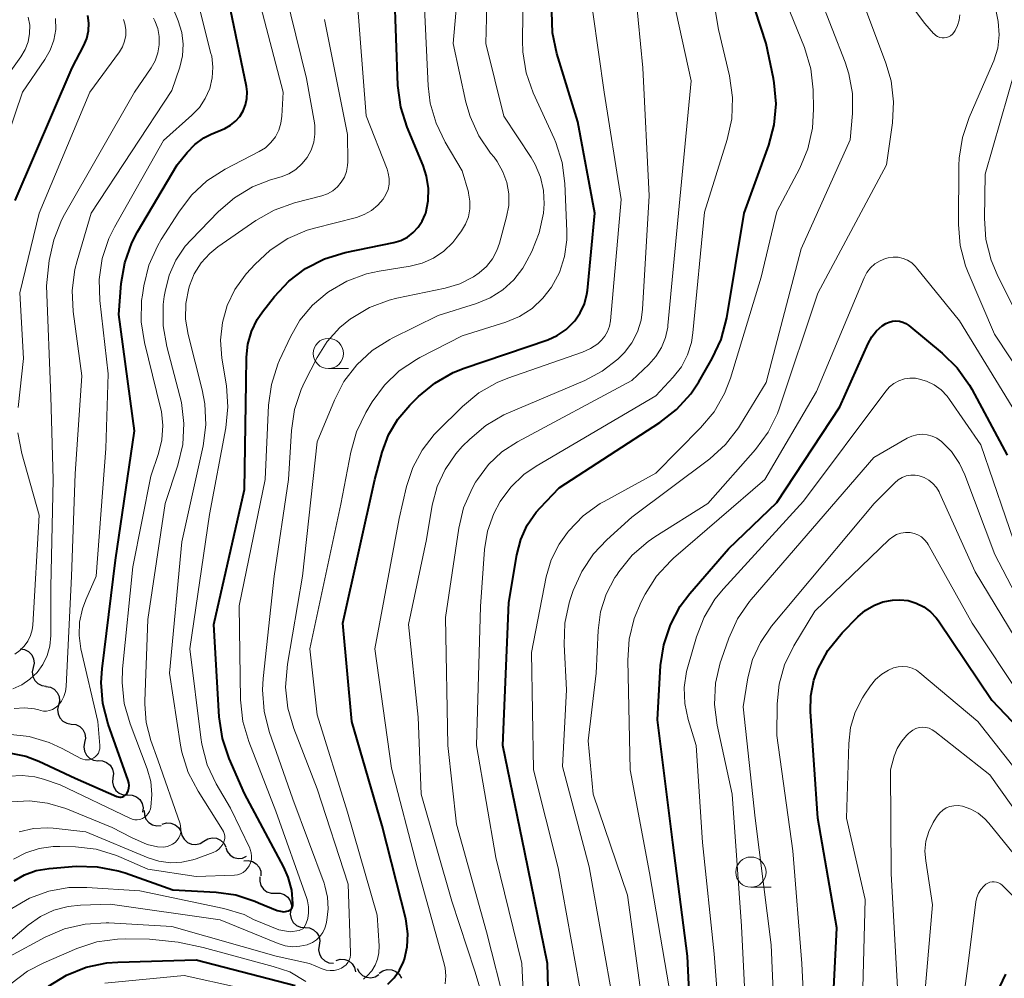
# Model space of a CAD drawing. Units: metres. Extents: x -66000 to -64000, y 15297 to 16500.
# Drawn here: x -65664 to -65582, y 16188 to 16267 of the extents above; entities that cross this region are included whole.
import ezdxf

# ---------------------------------------------------------------- set-up
doc = ezdxf.new("R2010")
doc.units = ezdxf.units.M
for name, color, linetype, lineweight in [('510200_細流', 7, 'Continuous', 30), ('633100_広葉樹林', 7, 'Continuous', 13), ('710100_等高線(計曲線)', 7, 'Continuous', 40), ('710200_等高線(主曲線)', 7, 'Continuous', 13)]:
    doc.layers.add(name, color=color, linetype=linetype, lineweight=lineweight)

msp = doc.modelspace()

# ---------------------------------------------------------------- linework, layer by layer
at = {"layer": '510200_細流', "linetype": 'Continuous', "lineweight": 30, "flags": 128}
for points in [[(-65663.535, 16214.988), (-65663.172, 16214.935), (-65662.845, 16214.767), (-65662.589, 16214.503), (-65662.432, 16214.172), (-65662.388, 16213.807), (-65662.465, 16213.448)], [(-65662.465, 16213.448), (-65662.541, 16213.089), (-65662.498, 16212.725), (-65662.34, 16212.394), (-65662.084, 16212.13), (-65661.758, 16211.962), (-65661.394, 16211.909)], [(-65661.408, 16211.899), (-65661.046, 16211.84), (-65660.722, 16211.667), (-65660.47, 16211.399), (-65660.318, 16211.066), (-65660.28, 16210.701), (-65660.363, 16210.343)], [(-65660.363, 16210.343), (-65660.445, 16209.985), (-65660.407, 16209.62), (-65660.255, 16209.286), (-65660.003, 16209.018), (-65659.68, 16208.845), (-65659.317, 16208.786)], [(-65659.314, 16208.789), (-65658.95, 16208.743), (-65658.62, 16208.582), (-65658.358, 16208.323), (-65658.194, 16207.995), (-65658.144, 16207.631), (-65658.213, 16207.271)], [(-65658.213, 16207.271), (-65658.283, 16206.91), (-65658.232, 16206.547), (-65658.068, 16206.219), (-65657.806, 16205.96), (-65657.477, 16205.799), (-65657.112, 16205.753)], [(-65657.103, 16205.76), (-65656.737, 16205.746), (-65656.394, 16205.614), (-65656.111, 16205.378), (-65655.92, 16205.066), (-65655.838, 16204.708), (-65655.876, 16204.343)], [(-65655.876, 16204.343), (-65655.914, 16203.978), (-65655.832, 16203.62), (-65655.64, 16203.307), (-65655.357, 16203.072), (-65655.015, 16202.94), (-65654.648, 16202.926)], [(-65654.648, 16202.926), (-65654.281, 16202.911), (-65653.939, 16202.779), (-65653.656, 16202.544), (-65653.464, 16202.231), (-65653.382, 16201.874), (-65653.42, 16201.508)], [(-65653.284, 16201.644), (-65653.272, 16201.277), (-65653.142, 16200.934), (-65652.91, 16200.65), (-65652.597, 16200.456), (-65652.24, 16200.371), (-65651.875, 16200.407)], [(-65651.8, 16200.503), (-65651.449, 16200.61), (-65651.082, 16200.597), (-65650.738, 16200.469), (-65650.454, 16200.236), (-65650.259, 16199.926), (-65650.174, 16199.568)], [(-65650.168, 16199.584), (-65649.993, 16199.261), (-65649.724, 16199.012), (-65649.389, 16198.862), (-65649.022, 16198.828), (-65648.665, 16198.912), (-65648.355, 16199.108)], [(-65648.355, 16199.108), (-65648.044, 16199.303), (-65647.687, 16199.387), (-65647.32, 16199.353), (-65646.985, 16199.203), (-65646.716, 16198.954), (-65646.541, 16198.631)], [(-65646.555, 16198.591), (-65646.427, 16198.247), (-65646.194, 16197.963), (-65645.883, 16197.768), (-65645.525, 16197.684), (-65645.16, 16197.717), (-65644.825, 16197.868)], [(-65645.067, 16197.477), (-65644.702, 16197.515), (-65644.344, 16197.434), (-65644.03, 16197.242), (-65643.796, 16196.96), (-65643.663, 16196.618), (-65643.648, 16196.251)], [(-65643.727, 16196.168), (-65643.748, 16195.801), (-65643.649, 16195.448), (-65643.442, 16195.145), (-65643.148, 16194.923), (-65642.8, 16194.808), (-65642.433, 16194.811)], [(-65642.433, 16194.811), (-65642.066, 16194.815), (-65641.718, 16194.699), (-65641.424, 16194.478), (-65641.217, 16194.174), (-65641.118, 16193.821), (-65641.139, 16193.455)], [(-65641.166, 16193.43), (-65641.219, 16193.067), (-65641.151, 16192.706), (-65640.972, 16192.386), (-65640.699, 16192.14), (-65640.362, 16191.994), (-65639.996, 16191.965)], [(-65639.996, 16191.965), (-65639.63, 16191.936), (-65639.294, 16191.79), (-65639.02, 16191.544), (-65638.841, 16191.224), (-65638.773, 16190.864), (-65638.826, 16190.5)], [(-65638.826, 16190.5), (-65638.879, 16190.137), (-65638.811, 16189.776), (-65638.632, 16189.456), (-65638.358, 16189.21), (-65638.022, 16189.064), (-65637.656, 16189.035)], [(-65637.437, 16189.248), (-65637.085, 16189.354), (-65636.719, 16189.34), (-65636.375, 16189.21), (-65636.092, 16188.976), (-65635.898, 16188.665), (-65635.815, 16188.307)], [(-65635.691, 16188.599), (-65635.524, 16188.272), (-65635.26, 16188.017), (-65634.929, 16187.859), (-65634.564, 16187.816), (-65634.205, 16187.891), (-65633.889, 16188.079)], [(-65633.86, 16188.195), (-65633.558, 16188.404), (-65633.205, 16188.504), (-65632.837, 16188.486), (-65632.496, 16188.35), (-65632.216, 16188.114), (-65632.027, 16187.799)]]:
    msp.add_lwpolyline(points, dxfattribs=at)
at = {"layer": '633100_広葉樹林', "linetype": 'Continuous', "lineweight": 13}
for p, q in [((-65638.07, 16238.15), (-65636.403, 16238.15)), ((-65603.15, 16195.3), (-65601.483, 16195.3))]:
    msp.add_line(p, q, dxfattribs=at)
for centre in [(-65638.07, 16239.4), (-65603.15, 16196.55)]:
    msp.add_circle(centre, 1.25, dxfattribs=at)
at = {"layer": '710100_等高線(計曲線)', "linetype": 'Continuous', "lineweight": 40, "flags": 128}
for points, elevation in [([(-65619.75, 16181), (-65619.97, 16189), (-65621.84, 16198.16), (-65623.65, 16207), (-65623.17, 16218.83), (-65622.5, 16222.76), (-65622.17, 16224.02), (-65621.63, 16225.21), (-65620.89, 16226.28), (-65620.56, 16226.65), (-65619, 16228.29), (-65610.67, 16233.7), (-65609.3, 16234.77), (-65608.13, 16236.06), (-65607.46, 16237.07), (-65606.36, 16238.98), (-65605.62, 16240.55), (-65605.14, 16242.36), (-65603.72, 16251), (-65601.67, 16256.61), (-65601.22, 16258.3), (-65601.07, 16260.03), (-65601.22, 16261.77), (-65601.29, 16262.11), (-65601.9, 16265), (-65604.62, 16273.38)], 960), ([(-65641.18, 16193.47), (-65641.06, 16193.64), (-65641.02, 16193.8), (-65641, 16193.97), (-65641.1, 16195.07), (-65641.38, 16196.14), (-65641.75, 16196.97), (-65645, 16203.04), (-65646.27, 16205.93), (-65646.83, 16207.58), (-65647.1, 16209.39), (-65647.54, 16217), (-65645, 16228.16), (-65644.86, 16237), (-65644.84, 16239.1), (-65644.73, 16240.17), (-65644.43, 16241.22), (-65643.96, 16242.2), (-65643.52, 16242.84), (-65642.53, 16244.11), (-65641.35, 16245.38), (-65639.96, 16246.43), (-65638.4, 16247.22), (-65636.68, 16247.75), (-65632.66, 16248.58), (-65632.08, 16248.75), (-65631.54, 16249.02), (-65631.05, 16249.39), (-65630.64, 16249.83), (-65630.31, 16250.33), (-65630.07, 16250.89), (-65630.03, 16251), (-65629.83, 16252.01), (-65629.8, 16253.03), (-65629.96, 16254.05), (-65630.24, 16254.93), (-65631.56, 16258.09), (-65632.08, 16259.75), (-65632.32, 16261.55), (-65632.61, 16269.39)], 940), ([(-65664.3, 16206.37), (-65663.06, 16206.12), (-65662, 16205.72), (-65659, 16204.3), (-65655.54, 16202.8), (-65655.43, 16202.77), (-65655.31, 16202.75), (-65655.2, 16202.75), (-65655.09, 16202.78), (-65654.98, 16202.82), (-65654.88, 16202.88), (-65654.8, 16202.96), (-65654.73, 16203.05), (-65654.71, 16203.08), (-65654.61, 16203.28), (-65654.56, 16203.49), (-65654.54, 16203.71), (-65654.56, 16203.93), (-65654.61, 16204.13), (-65656.26, 16208.78), (-65656.7, 16210.47), (-65656.84, 16212.21), (-65656.76, 16213.34), (-65655.67, 16222.33), (-65654.1, 16233), (-65655.39, 16242.61), (-65655.18, 16245.18), (-65654.89, 16246.89), (-65654.31, 16248.54), (-65653.84, 16249.44), (-65650.57, 16255), (-65649.75, 16256), (-65649.1, 16256.67), (-65648.35, 16257.21), (-65647.75, 16257.52), (-65646.64, 16258), (-65646.17, 16258.26), (-65645.75, 16258.59), (-65645.39, 16258.99), (-65645.11, 16259.45), (-65644.91, 16259.95), (-65644.81, 16260.48), (-65644.79, 16261.02), (-65644.85, 16261.45), (-65646.17, 16267.83)], 930), ([(-65657.89, 16266.06), (-65657.86, 16266.7), (-65657.95, 16267.33)], 920), ([(-65627.77, 16237.82), (-65626.84, 16238.19), (-65619.94, 16240.54), (-65619.15, 16240.89), (-65618.43, 16241.38), (-65617.81, 16241.98), (-65617.7, 16242.1), (-65617.25, 16242.77), (-65616.91, 16243.51), (-65616.71, 16244.3), (-65616.67, 16244.6), (-65616.05, 16251), (-65617.45, 16258.55), (-65619.19, 16264.19), (-65619.55, 16265.9), (-65619.61, 16267.64)], 950), ([(-65663.96, 16252.04), (-65659.23, 16263), (-65658.27, 16264.84), (-65658.03, 16265.43), (-65657.89, 16266.06)], 920), ([(-65607.91, 16179), (-65608.39, 16189.61), (-65609.6, 16199), (-65610.87, 16209.13), (-65610.61, 16213.61), (-65610.36, 16215.33), (-65609.81, 16216.98), (-65608.99, 16218.52), (-65608.19, 16219.57), (-65605, 16223.26), (-65601, 16227.1), (-65595.79, 16235), (-65593.47, 16240.24), (-65593.17, 16240.78), (-65592.78, 16241.27), (-65592.31, 16241.68), (-65592, 16241.88), (-65591.74, 16242), (-65591.46, 16242.08), (-65591.17, 16242.1), (-65590.88, 16242.08), (-65590.6, 16242), (-65590.34, 16241.88), (-65590.11, 16241.72), (-65587.34, 16239.43), (-65586.1, 16238.21), (-65585.08, 16236.79), (-65584.89, 16236.45), (-65581.98, 16231)], 970), ([(-65633.17, 16187.28), (-65632.63, 16187.82), (-65632.18, 16188.45), (-65631.85, 16189.15), (-65631.78, 16189.35), (-65631.55, 16190.38), (-65631.5, 16191.44), (-65631.64, 16192.5), (-65631.68, 16192.68), (-65633.63, 16200.37), (-65636.14, 16209), (-65636.87, 16217.13), (-65634.24, 16229), (-65633.62, 16231.25), (-65633.09, 16232.67), (-65632.32, 16233.98), (-65631.34, 16235.14), (-65630.63, 16235.84), (-65629.28, 16236.95), (-65627.77, 16237.82)], 950), ([(-65596.58, 16181.42), (-65596.05, 16191.95), (-65597.63, 16201), (-65598.23, 16209.83), (-65598.2, 16211.13), (-65597.95, 16212.42), (-65597.62, 16213.33), (-65596.79, 16214.86), (-65595.62, 16216.31), (-65594.32, 16217.64), (-65593.7, 16218.17), (-65593, 16218.59), (-65592.24, 16218.88), (-65591.44, 16219.03), (-65590.84, 16219.05), (-65590.15, 16218.98), (-65589.49, 16218.78), (-65588.87, 16218.47), (-65588.31, 16218.06), (-65587.83, 16217.55), (-65587.65, 16217.3)], 980), ([(-65587.65, 16217.3), (-65583.23, 16210.77), (-65577.77, 16205)], 980), ([(-65664.04, 16195.84), (-65663.17, 16196.34), (-65662.23, 16196.68), (-65661.15, 16196.86), (-65658.91, 16197.03), (-65657.17, 16197), (-65655.45, 16196.67), (-65654.86, 16196.48), (-65650.92, 16195.08), (-65647.33, 16194.89), (-65645.71, 16194.67), (-65644.16, 16194.16), (-65643.84, 16194), (-65642.31, 16193.38), (-65641.74, 16193.28), (-65641.36, 16193.35), (-65641.18, 16193.47)], 940), ([(-65661.19, 16187.12), (-65659.71, 16188.05), (-65658.09, 16188.7), (-65656.39, 16189.05), (-65655.48, 16189.12), (-65649, 16189.31), (-65640.81, 16187.19)], 950), ([(-65583.84, 16181), (-65582.9, 16185.96), (-65582.59, 16187.08), (-65582.08, 16188.13)], 990)]:
    msp.add_lwpolyline(points, dxfattribs=dict(at, elevation=elevation))
at = {"layer": '710200_等高線(主曲線)', "linetype": 'Continuous', "lineweight": 13, "flags": 128}
for points, elevation in [([(-65625.51, 16218.49), (-65625.16, 16223.2), (-65624.91, 16224.73), (-65624.4, 16226.18), (-65623.88, 16227.17), (-65623, 16228.37), (-65621.92, 16229.4), (-65620.91, 16230.09), (-65611, 16235.89), (-65609.57, 16237.45), (-65608.9, 16238.31), (-65608.4, 16239.28), (-65608.06, 16240.32), (-65607.94, 16241.1), (-65607, 16251.08), (-65605.12, 16257.09), (-65604.74, 16258.8), (-65604.67, 16260.54), (-65604.92, 16262.35), (-65605.82, 16266.18), (-65607.31, 16275)], 958), ([(-65651, 16261.14), (-65650.35, 16263.07), (-65650.13, 16264), (-65650.07, 16264.96), (-65650.18, 16265.92), (-65650.47, 16266.89), (-65652.96, 16273.04)], 926), ([(-65625.27, 16186.09), (-65625.96, 16188.38), (-65627.86, 16194.14), (-65630.41, 16203), (-65630.66, 16209.34), (-65631.46, 16217), (-65629.96, 16224.04), (-65629.48, 16226.88), (-65629.08, 16228.4), (-65628.42, 16229.83), (-65627.53, 16231.12), (-65627, 16231.71), (-65626.39, 16232.32), (-65625.06, 16233.45), (-65623.56, 16234.33), (-65623.18, 16234.5), (-65616.89, 16237.16), (-65615.44, 16237.93), (-65614.15, 16238.94), (-65613.61, 16239.48), (-65613, 16240.28), (-65612.53, 16241.18), (-65612.23, 16242.15), (-65612.11, 16243.05), (-65611.56, 16252.44), (-65612.09, 16263), (-65613.06, 16272.94)], 954), ([(-65661.28, 16202.26), (-65659.76, 16201.8), (-65655.93, 16200.23), (-65654.33, 16199.4), (-65653.05, 16198.83), (-65652.18, 16198.65), (-65651.66, 16198.62), (-65651.4, 16198.68), (-65651.16, 16198.75), (-65650.94, 16198.86), (-65650.74, 16199.01), (-65650.56, 16199.19), (-65650.43, 16199.39), (-65650.33, 16199.62), (-65650.27, 16199.86), (-65650.25, 16200.11), (-65650.28, 16200.36), (-65650.33, 16200.54), (-65652.17, 16205.83), (-65652.73, 16207.42), (-65653.12, 16208.91), (-65653.24, 16210.44), (-65653.24, 16210.68), (-65653, 16217.43), (-65651.56, 16227), (-65650.51, 16230.17), (-65650.11, 16231.87), (-65650.01, 16233.61), (-65650.21, 16235.34), (-65650.34, 16235.88), (-65651.43, 16239.98), (-65651.73, 16241.7), (-65651.72, 16243.44), (-65651.64, 16244.12), (-65651.57, 16244.52), (-65651.24, 16245.86), (-65650.68, 16247.12), (-65649.9, 16248.27), (-65649.42, 16248.8), (-65647.15, 16251.14), (-65645.83, 16252.27), (-65644.33, 16253.16), (-65642.84, 16253.74), (-65641.98, 16254), (-65641.34, 16254.25), (-65640.76, 16254.61), (-65640.25, 16255.06), (-65639.82, 16255.6), (-65639.5, 16256.2), (-65639.28, 16256.85), (-65639.18, 16257.53), (-65639.2, 16258.21), (-65639.23, 16258.45), (-65639.89, 16262.11), (-65642.05, 16271)], 934), ([(-65640.87, 16234.78), (-65640.32, 16236.43), (-65640.04, 16237.03), (-65638.99, 16239.07), (-65638.16, 16240.39), (-65637.11, 16241.55), (-65636.24, 16242.26), (-65636.18, 16242.3), (-65634.68, 16243.19), (-65633.05, 16243.8), (-65632.42, 16243.96), (-65628.41, 16244.81), (-65627.21, 16245.17), (-65626.09, 16245.74), (-65625.61, 16246.06), (-65625.01, 16246.59), (-65624.52, 16247.21), (-65624.14, 16247.91), (-65623.93, 16248.52), (-65623.34, 16250.68), (-65623.16, 16251.62), (-65623.16, 16252.58), (-65623.32, 16253.52), (-65623.64, 16254.42), (-65624.11, 16255.26), (-65624.38, 16255.62), (-65624.66, 16255.95), (-65625.64, 16257.39), (-65626.36, 16258.98), (-65626.7, 16260.16), (-65627.75, 16265), (-65627.23, 16271)], 944), ([(-65617.3, 16187), (-65619.09, 16196.91), (-65621.12, 16205), (-65621.29, 16214.71), (-65620.06, 16220.95), (-65619.65, 16222.35), (-65619.01, 16223.66), (-65618.32, 16224.62), (-65618.23, 16224.73), (-65617.02, 16225.98), (-65615.6, 16227), (-65615.29, 16227.17), (-65611, 16229.52), (-65607.31, 16233.25), (-65606.19, 16234.59), (-65605.33, 16236.1), (-65604.85, 16237.36), (-65602.3, 16245.7), (-65601, 16251.13), (-65599.12, 16254.71), (-65598.45, 16256.31), (-65598.06, 16258.01), (-65597.97, 16259.59), (-65598.01, 16261.18), (-65598.2, 16262.91), (-65598.73, 16264.69), (-65601.2, 16270.8)], 962), ([(-65610.02, 16241.71), (-65609.13, 16251), (-65608.08, 16261.92), (-65610.06, 16271)], 956), ([(-65652.1, 16231.13), (-65651.82, 16232.27), (-65651.75, 16233.45), (-65651.87, 16234.62), (-65651.94, 16234.92), (-65653.27, 16240.31), (-65653.53, 16242.03), (-65653.5, 16243.78), (-65653.44, 16244.23), (-65653.32, 16245), (-65652.9, 16246.69), (-65652.2, 16248.28), (-65651.89, 16248.81), (-65650.44, 16251.09), (-65649.39, 16252.48), (-65648.11, 16253.66), (-65646.6, 16254.62), (-65643.79, 16256.08), (-65643.27, 16256.4), (-65642.82, 16256.82), (-65642.45, 16257.3), (-65642.17, 16257.84), (-65641.99, 16258.42), (-65641.91, 16259), (-65641.81, 16261), (-65644.13, 16269.87)], 932), ([(-65649.35, 16259.08), (-65648.73, 16259.73), (-65648.24, 16260.47), (-65647.88, 16261.3), (-65647.67, 16262.17), (-65647.61, 16263.06), (-65647.71, 16263.96), (-65647.77, 16264.19), (-65649.24, 16270.02)], 928), ([(-65641.21, 16240.77), (-65640.42, 16242.16), (-65639.39, 16243.39), (-65638.17, 16244.42), (-65638.06, 16244.5), (-65636.55, 16245.37), (-65634.92, 16245.98), (-65633.87, 16246.2), (-65631.31, 16246.61), (-65630.31, 16246.86), (-65629.37, 16247.28), (-65628.52, 16247.86), (-65627.78, 16248.58), (-65627.45, 16249), (-65627.07, 16249.53), (-65626.73, 16250.09), (-65626.5, 16250.7), (-65626.38, 16251.35), (-65626.37, 16252), (-65626.48, 16252.65), (-65626.5, 16252.74), (-65627, 16254.49), (-65628.41, 16256.85), (-65629.17, 16258.42), (-65629.65, 16260.09), (-65629.82, 16261.51), (-65630.21, 16269.79)], 942), ([(-65633.89, 16189.88), (-65633.88, 16190.46), (-65634.05, 16193), (-65636.5, 16201.5), (-65639, 16209.54), (-65639.61, 16215), (-65637.04, 16226.96), (-65636.22, 16231.25), (-65635.75, 16232.93), (-65634.97, 16234.53), (-65634.44, 16235.4), (-65633.44, 16236.78), (-65632.21, 16237.96), (-65630.8, 16238.91), (-65630.5, 16239.07), (-65627, 16240.85), (-65623.41, 16241.99), (-65622.27, 16242.47), (-65621.24, 16243.13), (-65620.34, 16243.96), (-65619.63, 16244.88), (-65618.98, 16246.1), (-65618.55, 16247.42), (-65618.36, 16248.79), (-65618.36, 16249.52), (-65618.53, 16253.44), (-65618.75, 16255.17), (-65619.27, 16256.83), (-65619.42, 16257.17), (-65621.14, 16260.95), (-65621.73, 16262.6), (-65622.01, 16264.32), (-65622.04, 16265.25), (-65621.98, 16269.57)], 948), ([(-65612.04, 16185), (-65613.36, 16194.64), (-65616.18, 16203), (-65616.61, 16207.39), (-65615.94, 16213), (-65615.78, 16216.52), (-65615.57, 16218.05), (-65615.1, 16219.52), (-65614.39, 16220.88), (-65614.27, 16221.06), (-65614.06, 16221.37), (-65612.96, 16222.73), (-65611.65, 16223.87), (-65611.1, 16224.24), (-65606.71, 16227), (-65602.76, 16231.48), (-65601.73, 16232.89), (-65600.95, 16234.45), (-65600.78, 16234.92), (-65597.61, 16244.39), (-65591.95, 16255), (-65591.45, 16258.46), (-65591.36, 16260.2), (-65591.56, 16261.93), (-65591.99, 16263.4), (-65594.34, 16269.66)], 966), ([(-65644.57, 16198.52), (-65646.17, 16201.83), (-65647.34, 16203.85), (-65648.08, 16205.42), (-65648.54, 16207.11), (-65648.62, 16207.67), (-65649.51, 16215), (-65647.89, 16226.11), (-65646.54, 16233.27), (-65646.37, 16235), (-65646.5, 16236.74), (-65646.87, 16239.02), (-65646.98, 16240.49), (-65646.83, 16241.95), (-65646.44, 16243.36), (-65645.8, 16244.68), (-65644.95, 16245.87), (-65644.83, 16246), (-65644.16, 16246.75), (-65642.89, 16247.94), (-65641.43, 16248.89), (-65639.82, 16249.58), (-65639.21, 16249.76), (-65635.75, 16250.65), (-65635.1, 16250.88), (-65634.5, 16251.22), (-65633.97, 16251.65), (-65633.54, 16252.15), (-65633.31, 16252.54), (-65633.14, 16252.96), (-65633.06, 16253.4), (-65633.05, 16253.85), (-65633.12, 16254.3), (-65633.22, 16254.62), (-65634.95, 16259.05), (-65635.73, 16269)], 938), ([(-65639, 16232.09), (-65637.57, 16235.55), (-65636.78, 16237.08), (-65635.72, 16238.46), (-65634.45, 16239.64), (-65632.98, 16240.57), (-65632.8, 16240.66), (-65629, 16242.55), (-65625.82, 16243.54), (-65624.69, 16244.01), (-65623.66, 16244.66), (-65622.75, 16245.48), (-65622.01, 16246.45), (-65621.66, 16247.05), (-65621.27, 16247.82), (-65620.65, 16249.36), (-65620.3, 16250.99), (-65620.24, 16251.76), (-65620.29, 16252.88), (-65620.54, 16253.98), (-65620.97, 16255.01), (-65621.31, 16255.59), (-65623.58, 16259), (-65625.05, 16265), (-65624.96, 16269.23)], 946), ([(-65616.52, 16197), (-65618.72, 16205.28), (-65618.38, 16211.62), (-65618.59, 16215.36), (-65618.53, 16217.11), (-65618.17, 16218.81), (-65618.06, 16219.15), (-65617.84, 16219.81), (-65617.13, 16221.4), (-65616.16, 16222.85), (-65615.07, 16224), (-65613, 16225.87), (-65606.55, 16230.71), (-65605.25, 16231.88), (-65604.17, 16233.25), (-65604, 16233.53), (-65601.89, 16237), (-65599, 16248.04), (-65594.95, 16257.05), (-65594.76, 16259.24), (-65594.76, 16260.88), (-65595.05, 16262.5), (-65595.37, 16263.48), (-65597.51, 16269)], 964), ([(-65667.33, 16227.38), (-65667.58, 16227.73), (-65667.85, 16228), (-65669.18, 16229.13), (-65670, 16229.97), (-65670.66, 16230.94), (-65671.14, 16232.01), (-65671.43, 16233.15), (-65671.51, 16233.86), (-65671.81, 16239), (-65670.75, 16247.25), (-65668.12, 16253), (-65665, 16261.79), (-65663.48, 16263.92), (-65663.13, 16264.51), (-65662.89, 16265.15), (-65662.76, 16265.83), (-65662.75, 16266.52), (-65662.87, 16267.19)], 916), ([(-65652.04, 16264.9), (-65652.05, 16265.58), (-65652.17, 16266.25), (-65652.41, 16266.88), (-65652.53, 16267.11)], 924), ([(-65628.42, 16187.33), (-65628.36, 16187.97), (-65628.42, 16188.62), (-65628.5, 16188.98), (-65630.72, 16197), (-65632.85, 16205.15), (-65634.24, 16215), (-65632.23, 16225.77), (-65631.62, 16228.41), (-65631.1, 16229.97), (-65630.33, 16231.42), (-65629.32, 16232.71), (-65629.07, 16232.96), (-65626.99, 16235.03), (-65625.64, 16236.14), (-65624.13, 16237.01), (-65623.24, 16237.37), (-65617.06, 16239.52), (-65616.41, 16239.81), (-65615.81, 16240.21), (-65615.51, 16240.49), (-65615.22, 16240.84), (-65614.99, 16241.23), (-65614.84, 16241.65), (-65614.76, 16242.09), (-65613.88, 16252.12), (-65615.27, 16261), (-65616.22, 16267.61)], 952), ([(-65585.89, 16267.38), (-65585.94, 16266.93), (-65586.07, 16266.49), (-65586.27, 16266.09), (-65586.38, 16265.92), (-65586.5, 16265.78), (-65586.65, 16265.66), (-65586.81, 16265.57), (-65586.99, 16265.51), (-65587.17, 16265.48), (-65587.36, 16265.48), (-65587.54, 16265.51), (-65587.72, 16265.58), (-65587.88, 16265.68), (-65588.02, 16265.8), (-65588.05, 16265.83), (-65588.78, 16266.66), (-65589.62, 16267.79)], 968), ([(-65582.89, 16267.66), (-65582.72, 16266.82), (-65582.65, 16265.72), (-65582.76, 16264.63), (-65583.07, 16263.58), (-65583.18, 16263.32), (-65585.12, 16258.9), (-65585.68, 16257.25), (-65585.95, 16255.53), (-65585.97, 16254.93), (-65586, 16250.07), (-65585.86, 16248.33), (-65585.41, 16246.64), (-65585.19, 16246.08), (-65583.02, 16241)], 966), ([(-65668.91, 16231.99), (-65669.1, 16232.91), (-65669.12, 16233.21), (-65669.55, 16240.45), (-65667, 16250.24), (-65663.36, 16261), (-65661.5, 16263.68), (-65661.06, 16264.45), (-65660.76, 16265.3), (-65660.6, 16266.18), (-65660.61, 16267.08)], 918), ([(-65663.71, 16234.93), (-65663.26, 16239), (-65663.58, 16244.42), (-65661.97, 16251), (-65657.77, 16261), (-65655.33, 16264.33), (-65655.08, 16264.75), (-65654.91, 16265.2), (-65654.81, 16265.68), (-65654.8, 16266.16), (-65654.88, 16266.64), (-65654.99, 16267.01)], 922), ([(-65650.28, 16207.05), (-65651.21, 16213), (-65650.17, 16223.83), (-65648.42, 16231.77), (-65648.19, 16233.5), (-65648.27, 16235.24), (-65648.49, 16236.4), (-65649.66, 16240.97), (-65649.87, 16242.25), (-65649.85, 16243.54), (-65649.61, 16244.81), (-65649.55, 16245), (-65649.15, 16245.98), (-65648.59, 16246.88), (-65647.88, 16247.66), (-65647.21, 16248.2), (-65644.06, 16250.38), (-65642.55, 16251.25), (-65640.86, 16251.85), (-65638.61, 16252.44), (-65638.14, 16252.6), (-65637.7, 16252.85), (-65637.32, 16253.17), (-65637, 16253.55), (-65636.74, 16253.97), (-65636.57, 16254.44), (-65636.48, 16254.93), (-65636.47, 16255.25), (-65636.5, 16257.5), (-65638.38, 16267)], 936), ([(-65664.15, 16211.69), (-65663.4, 16212.03), (-65662.73, 16212.48), (-65662.14, 16213.05), (-65661.66, 16213.71), (-65661.31, 16214.44), (-65661.08, 16215.22), (-65661, 16216.11), (-65661, 16220.1), (-65660.81, 16229), (-65661, 16235.84), (-65661.37, 16245), (-65661.13, 16247.09), (-65660.77, 16248.8), (-65660.12, 16250.42), (-65659.87, 16250.88), (-65654.08, 16261), (-65652.71, 16263), (-65652.38, 16263.59), (-65652.15, 16264.23), (-65652.04, 16264.9)], 924), ([(-65581.25, 16263.03), (-65583.79, 16254.21), (-65583.85, 16250.55), (-65583.73, 16248.81), (-65583.31, 16247.12), (-65582.8, 16245.92), (-65581, 16242.31)], 964), ([(-65664.03, 16210.07), (-65663.19, 16210.12), (-65662.35, 16210.03), (-65662, 16209.95), (-65661.87, 16209.91), (-65661.62, 16209.86), (-65661.36, 16209.86), (-65661.11, 16209.9), (-65660.86, 16209.99), (-65660.64, 16210.12), (-65660.44, 16210.28), (-65660.39, 16210.33), (-65660.12, 16210.68), (-65659.92, 16211.07), (-65659.79, 16211.48), (-65659.74, 16211.9), (-65659.3, 16221), (-65659, 16229.47), (-65658.44, 16237.56), (-65659.16, 16242.87), (-65659.24, 16244.61), (-65659.02, 16246.34), (-65658.83, 16247.06), (-65657.67, 16251), (-65651, 16261.14)], 926), ([(-65664.55, 16207.94), (-65662.81, 16207.75), (-65661.14, 16207.26), (-65660.07, 16206.76), (-65658.54, 16205.95), (-65658.37, 16205.87), (-65658.18, 16205.83), (-65658, 16205.82), (-65657.81, 16205.84), (-65657.63, 16205.9), (-65657.46, 16205.98), (-65657.31, 16206.1), (-65657.18, 16206.23), (-65657.07, 16206.39), (-65657, 16206.57), (-65656.96, 16206.75), (-65656.95, 16206.94), (-65656.95, 16207), (-65657.13, 16209), (-65658.52, 16215), (-65658.67, 16216.1), (-65658.63, 16217.21), (-65658.4, 16218.3), (-65658.12, 16219.05), (-65657.25, 16221), (-65656.46, 16231.54), (-65656.27, 16237.73), (-65656.96, 16243.77), (-65657.01, 16245.52), (-65656.76, 16247.24), (-65656.2, 16248.9), (-65655.74, 16249.83), (-65651.7, 16257), (-65649.35, 16259.08)], 928), ([(-65609.91, 16187), (-65611.52, 16196.48), (-65613.14, 16205), (-65613.33, 16214.07), (-65613.22, 16215.81), (-65612.8, 16217.5), (-65612.22, 16218.88), (-65611.89, 16219.51), (-65610.95, 16220.99), (-65609.78, 16222.28), (-65609.54, 16222.49), (-65602, 16229), (-65597.73, 16236.27), (-65593.79, 16245.65), (-65593.56, 16246.09), (-65593.26, 16246.48), (-65592.9, 16246.81), (-65592.48, 16247.07), (-65592.03, 16247.25), (-65591.8, 16247.31), (-65591.39, 16247.37), (-65590.98, 16247.35), (-65590.58, 16247.26), (-65590.2, 16247.1), (-65589.85, 16246.88), (-65589.55, 16246.6), (-65589.46, 16246.49), (-65585.91, 16242.09), (-65581.57, 16235)], 968), ([(-65623.39, 16185.24), (-65625, 16191.63), (-65627.49, 16200.51), (-65628.2, 16207), (-65628.4, 16217.6), (-65627.3, 16224.96), (-65626.9, 16226.65), (-65626.2, 16228.25), (-65625.91, 16228.76), (-65625.76, 16229), (-65624.84, 16230.23), (-65623.73, 16231.27), (-65622.45, 16232.11), (-65613, 16237.18), (-65611.6, 16238.49), (-65611.01, 16239.15), (-65610.54, 16239.9), (-65610.21, 16240.72), (-65610.03, 16241.58), (-65610.02, 16241.71)], 956), ([(-65664.24, 16193.55), (-65662.77, 16194.4), (-65661.18, 16194.98), (-65659.51, 16195.27), (-65658.04, 16195.29), (-65653.64, 16195), (-65646.71, 16193.55), (-65645.04, 16193.05), (-65644.25, 16192.65), (-65642.17, 16191.78), (-65641.22, 16191.62), (-65640.49, 16191.72), (-65640.13, 16191.9), (-65639.94, 16192.24), (-65639.78, 16192.71), (-65639.7, 16193.19), (-65639.7, 16193.68), (-65639.79, 16194.17), (-65639.85, 16194.36), (-65642.42, 16201.58), (-65644.65, 16207.33), (-65645.14, 16209), (-65645.33, 16210.79), (-65645.45, 16218.55), (-65643.29, 16229), (-65643.01, 16235.12), (-65642.78, 16236.85), (-65642.25, 16238.51), (-65642.1, 16238.86), (-65641.21, 16240.77)], 942), ([(-65583.02, 16241), (-65580.38, 16237)], 966), ([(-65605.35, 16179), (-65606.19, 16189.81), (-65607.14, 16199), (-65607.68, 16207), (-65608.34, 16209.17), (-65608.61, 16210.47), (-65608.66, 16211.8), (-65608.47, 16213.12), (-65608.37, 16213.52), (-65607.65, 16216), (-65607.02, 16217.62), (-65606.12, 16219.11), (-65605.42, 16219.96), (-65598.8, 16227.2), (-65592.01, 16236.29), (-65591.7, 16236.64), (-65591.33, 16236.93), (-65590.92, 16237.15), (-65590.47, 16237.3), (-65590.01, 16237.37), (-65589.54, 16237.35), (-65589.34, 16237.32), (-65588.65, 16237.12), (-65588.01, 16236.81), (-65587.43, 16236.39), (-65586.93, 16235.87), (-65586.73, 16235.61)], 972), ([(-65586.73, 16235.61), (-65584.15, 16231.85), (-65581.08, 16222.92)], 972), ([(-65668.87, 16187.13), (-65662.87, 16192.18), (-65661.87, 16192.88), (-65660.76, 16193.4), (-65659.58, 16193.72), (-65658.55, 16193.83), (-65656.1, 16193.9), (-65647, 16192.6), (-65642.21, 16190.64), (-65641.63, 16190.47), (-65641.03, 16190.39), (-65640.42, 16190.42), (-65639.83, 16190.55), (-65639.76, 16190.58), (-65639.39, 16190.74), (-65639.06, 16190.96), (-65638.77, 16191.24), (-65638.54, 16191.57), (-65638.36, 16191.93), (-65638.26, 16192.28), (-65638.19, 16192.57), (-65638.08, 16193.53), (-65638.13, 16194.49), (-65638.35, 16195.43), (-65638.42, 16195.64), (-65641, 16202.59), (-65642.95, 16208.17), (-65643.38, 16209.86), (-65643.51, 16211.6), (-65643.45, 16212.55), (-65642.54, 16221), (-65641.36, 16229), (-65641.12, 16233.05), (-65640.87, 16234.78)], 944), ([(-65663.99, 16214.56), (-65663.57, 16214.85), (-65663.2, 16215.21), (-65662.9, 16215.63), (-65662.68, 16216.09), (-65662.54, 16216.58), (-65662.5, 16216.95), (-65661.96, 16226.04), (-65663.39, 16231.14), (-65663.72, 16232.85)], 922), ([(-65606.07, 16212.15), (-65605.69, 16213.85), (-65605.59, 16214.14), (-65604.97, 16215.88), (-65604.25, 16217.47), (-65603.26, 16218.9), (-65603.12, 16219.08), (-65593, 16230.8), (-65590.24, 16232.4), (-65589.85, 16232.58), (-65589.44, 16232.69), (-65589.01, 16232.73), (-65588.58, 16232.69), (-65588.17, 16232.58), (-65587.78, 16232.4), (-65587.41, 16232.13), (-65586.58, 16231.29), (-65585.91, 16230.32), (-65585.47, 16229.37), (-65583, 16222.79), (-65579.64, 16216.36)], 974), ([(-65664.41, 16189.59), (-65661.47, 16191.17), (-65659.87, 16191.86), (-65658.17, 16192.26), (-65656.43, 16192.36), (-65656.2, 16192.35), (-65651, 16192.07), (-65642.38, 16189.62), (-65639.63, 16189), (-65638.57, 16188.56), (-65638.25, 16188.46), (-65637.92, 16188.42), (-65637.59, 16188.43), (-65637.26, 16188.51), (-65636.99, 16188.62), (-65636.79, 16188.74), (-65636.61, 16188.89), (-65636.46, 16189.07), (-65636.35, 16189.28), (-65636.27, 16189.5), (-65636.24, 16189.73), (-65636.24, 16189.87), (-65636.44, 16195.56), (-65639, 16203.43), (-65640.93, 16208.42), (-65641.42, 16210.1), (-65641.61, 16211.83), (-65641.46, 16213.73), (-65640.21, 16221), (-65639, 16232.09)], 946), ([(-65664.44, 16204.48), (-65663.38, 16204.54), (-65662.32, 16204.42), (-65661.62, 16204.23), (-65660.23, 16203.77), (-65654.49, 16201), (-65654.29, 16200.92), (-65654.07, 16200.88), (-65653.86, 16200.88), (-65653.65, 16200.91), (-65653.44, 16200.98), (-65653.26, 16201.09), (-65653.09, 16201.22), (-65652.95, 16201.39), (-65652.84, 16201.57), (-65652.76, 16201.77), (-65652.73, 16201.91), (-65652.65, 16202.97), (-65652.75, 16204.04), (-65653.05, 16205.08), (-65654.46, 16208.8), (-65654.94, 16210.48), (-65655.11, 16212.21), (-65655.07, 16213.34), (-65654.23, 16221.77), (-65652.74, 16229.26), (-65652.1, 16231.13)], 932), ([(-65601.44, 16216.87), (-65592.98, 16227), (-65591.27, 16228.72), (-65590.99, 16228.96), (-65590.66, 16229.15), (-65590.31, 16229.28), (-65589.94, 16229.35), (-65589.57, 16229.35), (-65589.24, 16229.29), (-65588.83, 16229.15), (-65588.44, 16228.94), (-65588.11, 16228.67), (-65587.82, 16228.34), (-65587.6, 16227.97), (-65587.56, 16227.89), (-65584.63, 16221.37), (-65580.76, 16215)], 976), ([(-65598.48, 16179.52), (-65598.94, 16189), (-65599.7, 16198.3), (-65601, 16207.85), (-65600.98, 16210.45), (-65600.82, 16212.09), (-65600.38, 16213.67), (-65599.61, 16215.26), (-65597.88, 16218.12), (-65591.73, 16224.03), (-65591.43, 16224.26), (-65591.11, 16224.44), (-65590.75, 16224.56), (-65590.38, 16224.62), (-65590, 16224.61), (-65589.66, 16224.54), (-65589.35, 16224.42), (-65589.05, 16224.24), (-65588.8, 16224.01), (-65588.59, 16223.75), (-65588.51, 16223.62), (-65584.88, 16217.12), (-65580.81, 16211)], 978), ([(-65621.64, 16179.83), (-65622.08, 16189), (-65624.24, 16197.76), (-65625.84, 16207), (-65625.51, 16218.49)], 958), ([(-65601, 16179.63), (-65601.47, 16190.53), (-65602.8, 16201), (-65603.79, 16210.21), (-65603.4, 16212.6), (-65603.01, 16214.11), (-65602.37, 16215.53), (-65601.44, 16216.87)], 976), ([(-65593.89, 16187), (-65593.72, 16194.28), (-65595.26, 16201), (-65595.07, 16207.18), (-65594.91, 16208.49), (-65594.53, 16209.76), (-65593.93, 16210.94), (-65593.78, 16211.18), (-65593.26, 16211.95), (-65592.85, 16212.47), (-65592.34, 16212.9), (-65591.77, 16213.25), (-65591.36, 16213.42), (-65590.98, 16213.52), (-65590.59, 16213.55), (-65590.21, 16213.51), (-65589.83, 16213.4), (-65589.48, 16213.23), (-65589.19, 16213.02), (-65584.4, 16209), (-65579.38, 16202.62)], 982), ([(-65603.39, 16181), (-65603.92, 16192.08), (-65604.7, 16203), (-65605.93, 16208.68), (-65606.16, 16210.41), (-65606.07, 16212.15)], 974), ([(-65591.56, 16196.44), (-65591.63, 16205), (-65591.31, 16206.12), (-65591.07, 16206.76), (-65590.72, 16207.35), (-65590.27, 16207.87), (-65590.13, 16208.01), (-65590, 16208.12), (-65589.77, 16208.29), (-65589.52, 16208.41), (-65589.26, 16208.49), (-65588.98, 16208.52), (-65588.7, 16208.5), (-65588.43, 16208.44), (-65588.17, 16208.32), (-65587.95, 16208.18), (-65583.4, 16204.6), (-65579, 16198.38)], 984), ([(-65663.61, 16199.89), (-65662.45, 16200.15), (-65661.26, 16200.21), (-65660.82, 16200.18), (-65658.11, 16199.89), (-65652.97, 16197.74), (-65652.07, 16197.45), (-65651.13, 16197.33), (-65650.19, 16197.36), (-65649.27, 16197.57), (-65649, 16197.66), (-65647.58, 16198.18), (-65647.34, 16198.29), (-65647.13, 16198.44), (-65646.95, 16198.63), (-65646.8, 16198.85), (-65646.74, 16198.96), (-65646.67, 16199.14), (-65646.64, 16199.34), (-65646.64, 16199.54), (-65646.67, 16199.73), (-65646.74, 16199.92), (-65646.81, 16200.04), (-65648.84, 16203.25), (-65649.65, 16204.79), (-65650.17, 16206.46), (-65650.28, 16207.05)], 936), ([(-65664.26, 16202.35), (-65662.77, 16202.43), (-65661.28, 16202.26)], 934), ([(-65589.7, 16172.3), (-65589.09, 16183), (-65588.14, 16193.86), (-65588.71, 16197.47), (-65588.77, 16198.29), (-65588.69, 16199.11), (-65588.46, 16199.91), (-65588.1, 16200.65), (-65588, 16200.8), (-65587.75, 16201.18), (-65587.54, 16201.45), (-65587.29, 16201.67), (-65587.01, 16201.85), (-65586.7, 16201.97), (-65586.37, 16202.04), (-65586.03, 16202.05), (-65585.67, 16202), (-65584.99, 16201.76), (-65584.37, 16201.41), (-65583.81, 16200.96), (-65583.48, 16200.59), (-65579, 16195.05)], 986), ([(-65664.09, 16197.61), (-65663.06, 16198.15), (-65661.96, 16198.51), (-65660.81, 16198.67), (-65660.26, 16198.68), (-65658.98, 16198.64), (-65657.25, 16198.44), (-65655.58, 16197.93), (-65655.19, 16197.77), (-65653, 16196.79), (-65649, 16196.19), (-65645.82, 16196.31), (-65645.57, 16196.34), (-65645.33, 16196.42), (-65645.11, 16196.53), (-65644.91, 16196.68), (-65644.74, 16196.87), (-65644.61, 16197.06), (-65644.5, 16197.32), (-65644.43, 16197.59), (-65644.42, 16197.87), (-65644.45, 16198.14), (-65644.53, 16198.41), (-65644.57, 16198.52)], 938), ([(-65614.48, 16185.52), (-65616.52, 16197)], 964), ([(-65592.23, 16145.38), (-65590.52, 16155), (-65589.92, 16160.08), (-65590.92, 16167.08), (-65592.02, 16175.98), (-65591.03, 16187), (-65591.56, 16196.44)], 984), ([(-65586.78, 16146.6), (-65586.73, 16146.91), (-65585.37, 16157), (-65586.52, 16167.48), (-65586.78, 16177.22), (-65585.19, 16189), (-65584.56, 16194.1), (-65584.48, 16194.46), (-65584.35, 16194.81), (-65584.15, 16195.12), (-65583.9, 16195.4), (-65583.73, 16195.55), (-65583.57, 16195.64), (-65583.4, 16195.71), (-65583.22, 16195.75), (-65583.04, 16195.75), (-65582.86, 16195.73), (-65582.69, 16195.67), (-65582.53, 16195.58), (-65582.38, 16195.47), (-65582.36, 16195.45), (-65577.46, 16190.54)], 988), ([(-65664.32, 16187.33), (-65662.93, 16188.37), (-65661.59, 16189.06), (-65658.87, 16190.23), (-65657.21, 16190.78), (-65655.49, 16191.02), (-65654.85, 16191.04), (-65652.86, 16191.02), (-65650.49, 16190.76), (-65648.41, 16190.32), (-65642.64, 16188.74), (-65641.26, 16188.3), (-65639.92, 16187.52)], 948), ([(-65635.18, 16187.72), (-65634.85, 16188), (-65634.49, 16188.4), (-65634.21, 16188.86), (-65634.01, 16189.36), (-65633.89, 16189.88)], 948), ([(-65656.53, 16187.38), (-65649.98, 16188.02), (-65641, 16186.03)], 952)]:
    msp.add_lwpolyline(points, dxfattribs=dict(at, elevation=elevation))

doc.saveas('drawing.dxf')
